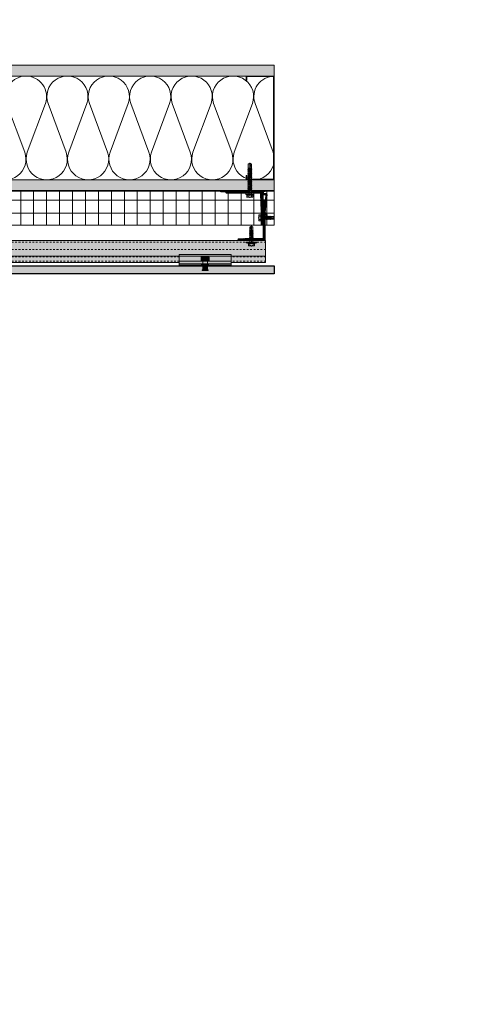
# Model space of a CAD drawing. Units: inches. Extents: x -656 to 317, y -265 to 292.
# Drawn here: x 116 to 141, y -52 to 5 of the extents above; entities that cross this region are included whole.
import ezdxf

# ---------------------------------------------------------------- set-up
doc = ezdxf.new("R2010")
doc.units = ezdxf.units.IN
doc.header["$MEASUREMENT"] = 0
doc.set_wipeout_variables(frame=1)
for name, pattern in [('ACAD_ISO02W100', [15, 12, -3]), ('DASHED', [0.75, 0.5, -0.25]), ('HIDDEN2', [0.1875, 0.125, -0.0625]), ('MITTE2', [28.575, 19.05, -3.175, 3.175, -3.175])]:
    doc.linetypes.add(name, pattern=pattern)
for name, color, linetype, lineweight in [('A-DETL', 3, 'Continuous', 5), ('A-DETL-GENF', 3, 'Continuous', 5), ('A-DETL-INSL', 8, 'Continuous', 5), ('A-ext-insulation', 252, 'Continuous', 5), ('A-WALL', 2, 'Continuous', 5), ('Allface-Accessories', 200, 'Continuous', 9), ('Allface-Alu-Profiles', 7, 'Continuous', 9), ('Allface-Alu-Profiles-hidden', 253, 'ACAD_ISO02W100', 9), ('Allface-Centerlines', 1, 'MITTE2', 9), ('Allface-Dimension', 94, 'Continuous', 9), ('Allface-Hatch', 121, 'Continuous', 9), ('barrier', 1, 'HIDDEN2', 5), ('Cladding', 190, 'Continuous', 30), ('HATCH', 8, 'Continuous', 5), ('hatch elevation', 190, 'Continuous', 30), ('I-WALL', 2, 'Continuous', 5)]:
    doc.layers.add(name, color=color, linetype=linetype, lineweight=lineweight)
doc.styles.add('Allface-dwg', font='arial.ttf')
pattern_1 = [(37.5, (3851.5393, -2440.03933), (-0.01574834, 0.481705942), [0, -0.38, 0, -0.425, 0, -0.40625]), (7.5, (3851.5393, -2440.03933), (0.44244418, 0.70553652), [0, -0.205, 0, -0.3425, 0, -0.13125]), (327.5, (3851.2318, -2440.03933), (0.778535465, 0.001414763), [0, -0.125, 0, -0.45, 0, -0.5875]), (317.5, (3851.2318, -2440.03933), (0.75153165, 0.21941889), [0, -0.0625, 0, -0.295, 0, -0.3375])]

# ---------------------------------------------------------------- blocks, each defined once
blk = doc.blocks.new('C Studs-Section - 6_-V30-Detail 106')
at = {"layer": 'A-DETL-GENF', "transparency": 33554559}
h = blk.add_hatch(color=256, dxfattribs=at)
h.dxf.hatch_style = 1
edge = h.paths.add_edge_path()
edge.add_line((-807.598, 418.721), (-809.16, 418.721))
edge.add_arc((-809.16, 418.69), 0.0313, 90, 180)
edge.add_line((-809.191, 418.69), (-809.191, 418.471))
edge.add_line((-809.191, 418.471), (-809.156, 418.471))
edge.add_line((-809.156, 418.471), (-809.156, 418.686))
edge.add_line((-809.156, 418.686), (-807.601, 418.686))
edge.add_line((-807.601, 418.686), (-807.601, 412.756))
edge.add_line((-807.601, 412.756), (-809.156, 412.756))
edge.add_line((-809.156, 412.756), (-809.156, 412.971))
edge.add_line((-809.156, 412.971), (-809.191, 412.971))
edge.add_line((-809.191, 412.971), (-809.191, 412.752))
edge.add_arc((-809.16, 412.752), 0.0313, 180, 270)
edge.add_line((-809.16, 412.721), (-807.598, 412.721))
edge.add_arc((-807.598, 412.752), 0.0313, 270, 360)
edge.add_line((-807.566, 412.752), (-807.566, 418.69))
edge.add_arc((-807.598, 418.69), 0.0312, 0, 90)
at = {"layer": 'A-DETL-GENF'}
blk.add_lwpolyline([(-807.598, 418.721), (-809.16, 418.721, 0.414214), (-809.191, 418.69), (-809.191, 418.471), (-809.156, 418.471), (-809.156, 418.686), (-807.601, 418.686), (-807.601, 412.756), (-809.156, 412.756), (-809.156, 412.971), (-809.191, 412.971), (-809.191, 412.752, 0.414214), (-809.16, 412.721), (-807.598, 412.721, 0.414214), (-807.566, 412.752), (-807.566, 418.69, 0.414214)], format="xyb", close=True, dxfattribs=at)
blk = doc.blocks.new('SLS60x46_fv')
at = {"transparency": 33554483}
h = blk.add_hatch(color=250, dxfattribs=at)
h.dxf.hatch_style = 1
h.paths.add_polyline_path([(-306.6, 157.8), (-307.2, 158.1), (-315.3, 158.1), (-315.8, 157.8), (-315.8, 154.6), (-316.2, 154.4), (-316.2, 153.8), (-317.2, 153.8), (-317.2, 152.2), (-313.6, 152.2), (-313.6, 151.4), (-314.2, 151), (-313.6, 150.7), (-313.6, 149.7), (-314.2, 149.3), (-313.6, 149), (-313.6, 148), (-314.2, 147.6), (-313.6, 147.3), (-313.6, 146.3), (-314.2, 145.9), (-313.6, 145.6), (-313.6, 144.6), (-314.2, 144.2), (-313.6, 143.9), (-313.6, 142.9), (-314.2, 142.6), (-313.6, 142.2), (-313.6, 141.2), (-314.2, 140.9), (-313.6, 140.5), (-313.6, 139.5), (-314.2, 139.2), (-313.6, 138.8), (-313.6, 137.8), (-314.2, 137.5), (-313.6, 137.1), (-313.6, 136.1), (-314.2, 135.8), (-313.6, 135.4), (-313.6, 134.4), (-314.2, 134.1), (-313.6, 133.7), (-313.6, 132.7), (-314.2, 132.4), (-313.6, 132.1), (-313.6, 131.1), (-314.2, 130.7), (-313.6, 130.4), (-313.6, 129.4), (-314.2, 129), (-313.6, 128.7), (-313.6, 127.7), (-314.2, 127.3), (-313.6, 127), (-313.6, 126), (-314.2, 125.6), (-313.6, 125.3), (-313.6, 124.3), (-314.2, 123.9), (-313.6, 123.6), (-313.6, 122.6), (-314.2, 122.2), (-313.6, 121.9), (-313.6, 120.9), (-314.2, 120.5), (-313.6, 120.2), (-313.6, 119.2), (-314.2, 118.9), (-313.6, 118.5), (-313.6, 117.5), (-314.2, 117.2), (-313.6, 116.8), (-313.6, 115.7), (-313.8, 115.6), (-313.6, 115.5), (-313.6, 115.2), (-313.6, 109.3), (-311.2, 107.8), (-308.8, 109.3), (-308.8, 116), (-308.2, 116.4), (-308.8, 116.7), (-308.8, 117.7), (-308.2, 118), (-308.8, 118.4), (-308.8, 119.4), (-308.2, 119.7), (-308.8, 120), (-308.8, 121), (-308.2, 121.4), (-308.8, 121.7), (-308.8, 122.7), (-308.2, 123.1), (-308.8, 123.4), (-308.8, 124.4), (-308.2, 124.8), (-308.8, 125.1), (-308.8, 126.1), (-308.2, 126.5), (-308.8, 126.8), (-308.8, 127.8), (-308.2, 128.2), (-308.8, 128.5), (-308.8, 129.5), (-308.2, 129.9), (-308.8, 130.2), (-308.8, 131.2), (-308.2, 131.6), (-308.8, 131.9), (-308.8, 132.9), (-308.2, 133.2), (-308.8, 133.6), (-308.8, 134.6), (-308.2, 134.9), (-308.8, 135.3), (-308.8, 136.3), (-308.2, 136.6), (-308.8, 137), (-308.8, 138), (-308.2, 138.3), (-308.8, 138.7), (-308.8, 139.7), (-308.2, 140), (-308.8, 140.4), (-308.8, 141.4), (-308.2, 141.7), (-308.8, 142.1), (-308.8, 143.1), (-308.2, 143.4), (-308.8, 143.7), (-308.8, 144.7), (-308.2, 145.1), (-308.8, 145.4), (-308.8, 146.4), (-308.2, 146.8), (-308.8, 147.1), (-308.8, 148.1), (-308.2, 148.5), (-308.8, 148.8), (-308.8, 149.8), (-308.2, 150.2), (-308.8, 150.5), (-308.8, 151.5), (-308.2, 151.9), (-308.8, 152.2), (-305.2, 152.2), (-305.2, 153.8), (-306.2, 153.8), (-306.2, 154.4), (-306.6, 154.6)])
for p, q in [((-316.2, 154.4), (-315.8, 154.6)), ((-316.2, 154.4), (-306.2, 154.4)), ((-316.2, 153.8), (-316.2, 154.4)), ((-316.2, 153.8), (-306.2, 153.8)), ((-315.8, 157.8), (-315.3, 158.1)), ((-315.8, 154.6), (-315.8, 157.8)), ((-315.3, 158.1), (-307.2, 158.1)), ((-314.2, 151), (-308.2, 151.9)), ((-313.6, 151.4), (-314.2, 151)), ((-314.2, 151), (-313.6, 150.7)), ((-314.2, 149.3), (-308.2, 150.2)), ((-313.6, 149.7), (-314.2, 149.3)), ((-314.2, 149.3), (-313.6, 149)), ((-314.2, 147.6), (-308.2, 148.5)), ((-313.6, 148), (-314.2, 147.6)), ((-314.2, 147.6), (-313.6, 147.3)), ((-314.2, 145.9), (-308.2, 146.8)), ((-313.6, 146.3), (-314.2, 145.9)), ((-314.2, 145.9), (-313.6, 145.6)), ((-314.2, 144.2), (-308.2, 145.1)), ((-313.6, 151.4), (-313.6, 153.8)), ((-313.6, 151.4), (-308.8, 152.2)), ((-313.6, 150.7), (-308.8, 151.5)), ((-313.6, 149.7), (-313.6, 150.7)), ((-313.6, 149.7), (-308.8, 150.5)), ((-313.6, 149), (-308.8, 149.8)), ((-313.6, 148), (-313.6, 149)), ((-313.6, 148), (-308.8, 148.8)), ((-313.6, 147.3), (-308.8, 148.1)), ((-313.6, 146.3), (-313.6, 147.3)), ((-313.6, 146.3), (-308.8, 147.1)), ((-313.6, 145.6), (-308.8, 146.4)), ((-313.6, 144.6), (-313.6, 145.6)), ((-313.6, 144.6), (-308.8, 145.4)), ((-313.6, 143.9), (-308.8, 144.7)), ((-313.5, 154.6), (-313.5, 157.8)), ((-308.9, 154.6), (-308.9, 157.8)), ((-308.9, 154.6), (-308.9, 157.6)), ((-308.8, 152.2), (-308.8, 153.8)), ((-308.8, 152.2), (-308.2, 151.9)), ((-308.2, 151.9), (-308.8, 151.5)), ((-308.8, 150.5), (-308.8, 151.5)), ((-308.8, 150.5), (-308.2, 150.2)), ((-308.2, 150.2), (-308.8, 149.8)), ((-308.8, 148.8), (-308.8, 149.8)), ((-308.8, 148.8), (-308.2, 148.5)), ((-308.2, 148.5), (-308.8, 148.1)), ((-308.8, 147.1), (-308.8, 148.1)), ((-308.8, 147.1), (-308.2, 146.8)), ((-308.2, 146.8), (-308.8, 146.4)), ((-308.8, 145.4), (-308.8, 146.4)), ((-308.8, 145.4), (-308.2, 145.1)), ((-308.2, 145.1), (-308.8, 144.7)), ((-308.8, 143.7), (-308.8, 144.7)), ((-306.6, 157.8), (-307.2, 158.1)), ((-306.6, 154.6), (-306.6, 157.8)), ((-306.6, 154.6), (-306.6, 157.6)), ((-306.2, 154.4), (-306.6, 154.6)), ((-306.2, 153.8), (-306.2, 154.4)), ((-313.6, 144.6), (-314.2, 144.2)), ((-314.2, 144.2), (-313.6, 143.9)), ((-314.2, 142.6), (-308.2, 143.4)), ((-313.6, 142.9), (-314.2, 142.6)), ((-314.2, 142.6), (-313.6, 142.2)), ((-314.2, 140.9), (-308.2, 141.7)), ((-313.6, 141.2), (-314.2, 140.9)), ((-314.2, 140.9), (-313.6, 140.5)), ((-314.2, 139.2), (-308.2, 140)), ((-313.6, 139.5), (-314.2, 139.2)), ((-314.2, 139.2), (-313.6, 138.8)), ((-314.2, 137.5), (-308.2, 138.3)), ((-314.2, 137.5), (-313.6, 137.8)), ((-313.6, 137.1), (-314.2, 137.5)), ((-314.2, 135.8), (-308.2, 136.6)), ((-313.6, 136.1), (-314.2, 135.8)), ((-314.2, 135.8), (-313.6, 135.4)), ((-314.2, 134.1), (-308.2, 134.9)), ((-314.2, 134.1), (-313.6, 134.4)), ((-313.6, 133.7), (-314.2, 134.1)), ((-314.2, 132.4), (-308.2, 133.2)), ((-313.6, 132.7), (-314.2, 132.4)), ((-314.2, 132.4), (-313.6, 132.1)), ((-314.2, 130.7), (-308.2, 131.6)), ((-314.2, 130.7), (-313.6, 131.1)), ((-313.6, 130.4), (-314.2, 130.7)), ((-313.6, 142.9), (-313.6, 143.9)), ((-313.6, 142.9), (-308.8, 143.7)), ((-313.6, 142.2), (-308.8, 143.1)), ((-313.6, 141.2), (-313.6, 142.2)), ((-313.6, 141.2), (-308.8, 142.1)), ((-313.6, 140.5), (-308.8, 141.4)), ((-313.6, 139.5), (-313.6, 140.5)), ((-313.6, 139.5), (-308.8, 140.4)), ((-313.6, 138.8), (-308.8, 139.7)), ((-313.6, 137.8), (-313.6, 138.8)), ((-313.6, 137.8), (-308.8, 138.7)), ((-313.6, 137.1), (-308.8, 138)), ((-313.6, 137.1), (-313.6, 136.1)), ((-313.6, 136.1), (-308.8, 137)), ((-313.6, 135.4), (-308.8, 136.3)), ((-313.6, 134.4), (-313.6, 135.4)), ((-313.6, 134.4), (-308.8, 135.3)), ((-313.6, 133.7), (-308.8, 134.6)), ((-313.6, 132.7), (-313.6, 133.7)), ((-313.6, 132.7), (-308.8, 133.6)), ((-313.6, 132.1), (-308.8, 132.9)), ((-313.6, 131.1), (-313.6, 132.1)), ((-313.6, 131.1), (-308.8, 131.9)), ((-313.6, 130.4), (-308.8, 131.2)), ((-313.6, 129.4), (-313.6, 130.4)), ((-313.6, 129.4), (-308.8, 130.2)), ((-308.8, 143.7), (-308.2, 143.4)), ((-308.2, 143.4), (-308.8, 143.1)), ((-308.8, 142.1), (-308.8, 143.1)), ((-308.8, 142.1), (-308.2, 141.7)), ((-308.2, 141.7), (-308.8, 141.4)), ((-308.8, 140.4), (-308.8, 141.4)), ((-308.8, 140.4), (-308.2, 140)), ((-308.2, 140), (-308.8, 139.7)), ((-308.8, 138.7), (-308.8, 139.7)), ((-308.2, 138.3), (-308.8, 138.7)), ((-308.8, 138), (-308.2, 138.3)), ((-308.8, 137), (-308.8, 138)), ((-308.8, 137), (-308.2, 136.6)), ((-308.2, 136.6), (-308.8, 136.3)), ((-308.8, 135.3), (-308.8, 136.3)), ((-308.2, 134.9), (-308.8, 135.3)), ((-308.8, 134.6), (-308.2, 134.9)), ((-308.8, 133.6), (-308.8, 134.6)), ((-308.8, 133.6), (-308.2, 133.2)), ((-308.2, 133.2), (-308.8, 132.9)), ((-308.8, 131.9), (-308.8, 132.9)), ((-308.2, 131.6), (-308.8, 131.9)), ((-308.8, 131.2), (-308.2, 131.6)), ((-308.8, 130.2), (-308.8, 131.2)), ((-308.8, 130.2), (-308.2, 129.9)), ((-314.2, 129), (-308.2, 129.9)), ((-313.6, 129.4), (-314.2, 129)), ((-314.2, 129), (-313.6, 128.7)), ((-314.2, 127.3), (-308.2, 128.2)), ((-314.2, 127.3), (-313.6, 127.7)), ((-313.6, 127), (-314.2, 127.3)), ((-314.2, 125.6), (-308.2, 126.5)), ((-313.6, 126), (-314.2, 125.6)), ((-314.2, 125.6), (-313.6, 125.3)), ((-314.2, 123.9), (-308.2, 124.8)), ((-314.2, 123.9), (-313.6, 124.3)), ((-313.6, 123.6), (-314.2, 123.9)), ((-314.2, 122.2), (-308.2, 123.1)), ((-313.6, 122.6), (-314.2, 122.2)), ((-314.2, 122.2), (-313.6, 121.9)), ((-314.2, 120.5), (-308.2, 121.4)), ((-313.6, 120.9), (-314.2, 120.5)), ((-314.2, 120.5), (-313.6, 120.2)), ((-314.2, 118.9), (-308.2, 119.7)), ((-314.2, 118.9), (-313.6, 119.2)), ((-313.6, 118.5), (-314.2, 118.9)), ((-314.2, 117.2), (-308.2, 118)), ((-313.6, 117.5), (-314.2, 117.2)), ((-314.2, 117.2), (-313.6, 116.8)), ((-313.8, 115.6), (-308.2, 116.4)), ((-313.6, 115.7), (-313.8, 115.6)), ((-313.6, 128.7), (-308.8, 129.5)), ((-313.6, 127.7), (-313.6, 128.7)), ((-313.6, 127.7), (-308.8, 128.5)), ((-313.6, 127), (-308.8, 127.8)), ((-313.6, 127), (-313.6, 126)), ((-313.6, 126), (-308.8, 126.8)), ((-313.6, 125.3), (-308.8, 126.1)), ((-313.6, 124.3), (-313.6, 125.3)), ((-313.6, 124.3), (-308.8, 125.1)), ((-313.6, 123.6), (-308.8, 124.4)), ((-313.6, 122.6), (-313.6, 123.6)), ((-313.6, 122.6), (-308.8, 123.4)), ((-313.6, 121.9), (-308.8, 122.7)), ((-313.6, 120.9), (-313.6, 121.9)), ((-313.6, 120.9), (-308.8, 121.7)), ((-313.6, 120.2), (-308.8, 121)), ((-313.6, 119.2), (-313.6, 120.2)), ((-313.6, 119.2), (-308.8, 120)), ((-313.6, 118.5), (-308.8, 119.4)), ((-313.6, 117.5), (-313.6, 118.5)), ((-313.6, 117.5), (-308.8, 118.4)), ((-313.6, 116.8), (-308.8, 117.7)), ((-313.6, 115.7), (-313.6, 116.8)), ((-313.6, 115.7), (-308.8, 116.7)), ((-313.6, 115.5), (-308.8, 116)), ((-308.2, 129.9), (-308.8, 129.5)), ((-308.8, 128.5), (-308.8, 129.5)), ((-308.2, 128.2), (-308.8, 128.5)), ((-308.8, 127.8), (-308.2, 128.2)), ((-308.8, 126.8), (-308.8, 127.8)), ((-308.8, 126.8), (-308.2, 126.5)), ((-308.2, 126.5), (-308.8, 126.1)), ((-308.8, 125.1), (-308.8, 126.1)), ((-308.2, 124.8), (-308.8, 125.1)), ((-308.8, 124.4), (-308.2, 124.8)), ((-308.8, 123.4), (-308.8, 124.4)), ((-308.8, 123.4), (-308.2, 123.1)), ((-308.2, 123.1), (-308.8, 122.7)), ((-308.8, 121.7), (-308.8, 122.7)), ((-308.8, 121.7), (-308.2, 121.4)), ((-308.2, 121.4), (-308.8, 121)), ((-308.8, 120), (-308.8, 121)), ((-308.2, 119.7), (-308.8, 120)), ((-308.8, 119.4), (-308.2, 119.7)), ((-308.8, 118.4), (-308.8, 119.4)), ((-308.8, 118.4), (-308.2, 118)), ((-308.2, 118), (-308.8, 117.7)), ((-308.8, 116.7), (-308.8, 117.7)), ((-308.2, 116.4), (-308.8, 116.7)), ((-308.8, 116), (-308.2, 116.4)), ((-308.8, 109.3), (-308.8, 116)), ((-313.8, 115.6), (-313.6, 115.5)), ((-313.6, 115.2), (-313.6, 115.5)), ((-313.6, 109.3), (-313.6, 115.2)), ((-308.8, 115.2), (-313.6, 115.2)), ((-311.2, 107.8), (-313.6, 109.3)), ((-311.2, 107.8), (-308.8, 115.2)), ((-311.2, 107.8), (-308.8, 109.3)), ((-311.1, 108.1), (-308.8, 109.5))]:
    blk.add_line(p, q)
blk.add_lwpolyline([(-305.2, 152.2), (-317.2, 152.2), (-317.2, 153.8), (-305.2, 153.8)], close=True)
for centre, radius, start, end in [((-314.7, 155.9), 2.2, 58.2882, 121.7118), ((-314.7, 149.7), 5.03, 76.7228, 103.2772), ((-311.2, 149.9), 8.25, 73.7496, 106.2504), ((-311.2, 139.5), 15.3, 81.3353, 98.6647), ((-307.8, 155.9), 2.2, 58.2882, 121.7118), ((-307.8, 149.7), 5.03, 76.7228, 103.2772)]:
    blk.add_arc(centre, radius, start, end)
at = {"layer": 'Allface-Centerlines'}
blk.add_line((-311.2, 107.6), (-311.2, 159.1), dxfattribs=at)
at = {"layer": 'Allface-Dimension', "style": 'Allface-dwg'}
blk.add_attdef('DIMENSION', (-315.4, 155.3), '', height=1.5, dxfattribs=at)
blk = doc.blocks.new('A-L04006016')
at = {"layer": 'Allface-Alu-Profiles', "lineweight": 0, "transparency": 33554483}
h = blk.add_hatch(color=251, dxfattribs=at)
h.dxf.hatch_style = 1
h.paths.add_polyline_path([(38, 0, 0.753212), (38.1, 2.3), (28.9, 3), (2.4, 3, -0.414214), (1.9, 3.5), (1.9, 9.8, -0.816497), (1.9, 10.2), (1.9, 29.8, -0.816497), (1.9, 30.2), (1.9, 49.8, -0.816497), (1.9, 50.2), (1.9, 54.7, -0.866025), (1.9, 55.3), (1.9, 58.7, 0.833333), (-1.1, 58.7), (-1.1, 50.2, 0.816497), (-1.1, 49.8), (-1.1, 30.2, 0.816497), (-1.1, 29.8), (-1.1, 10.2, 0.816497), (-1.1, 9.8), (-1.1, 1, 0.414214), (-0.1, 0)])
at = {"layer": 'Allface-Alu-Profiles-hidden', "transparency": 33554559}
h = blk.add_hatch(dxfattribs=at)
h.set_pattern_fill('ANSI31', color=256, scale=10, angle=90, style=0)
h.set_pattern_definition([(135, (92.1028, 0), (-0.883883, -0.883883), [])])
edge = h.paths.add_edge_path()
edge.add_line((1.9, 49.8), (1.9, 30.2))
edge.add_arc((1.9, 30), 0.25, 101.537, 258.463)
edge.add_line((1.9, 29.8), (1.9, 10.2))
edge.add_arc((1.9, 10), 0.25, 101.537, 258.463)
edge.add_line((1.9, 9.8), (1.9, 3.5))
edge.add_arc((2.4, 3.5), 0.5, 180, 270)
edge.add_line((2.4, 3), (28.9, 3))
edge.add_line((28.9, 3), (38.1, 2.3))
edge.add_arc((37.7, 1.2), 1.2, -75.6896, 72.2605, ccw=False)
edge.add_line((38, 0), (-0.1, 0))
edge.add_arc((-0.1, 1), 1, 180, 270, ccw=False)
edge.add_line((-1.1, 1), (-1.1, 9.8))
edge.add_arc((-1, 10), 0.25, 101.537, 258.463, ccw=False)
edge.add_line((-1.1, 10.2), (-1.1, 29.8))
edge.add_arc((-1, 30), 0.25, 101.537, 258.463, ccw=False)
edge.add_line((-1.1, 30.2), (-1.1, 49.8))
edge.add_arc((-1, 50), 0.25, 101.537, 258.463, ccw=False)
edge.add_line((-1.1, 50.2), (-1.1, 58.7))
edge.add_arc((0.4, 58.5), 1.52, 10.3889, 169.6111, ccw=False)
edge.add_line((1.9, 58.7), (1.9, 55.3))
edge.add_arc((1.9, 55), 0.35, 98.2132, 261.7868)
edge.add_line((1.9, 54.7), (1.9, 50.2))
edge.add_arc((1.9, 50), 0.25, 101.537, 258.463)
at = {"layer": 'Allface-Alu-Profiles'}
blk.add_lwpolyline([(1.9, 49.8), (1.9, 30.2, 0.816497), (1.9, 29.8), (1.9, 10.2, 0.816497), (1.9, 9.8), (1.9, 3.5, 0.414214), (2.4, 3), (28.9, 3), (38.1, 2.3, -0.753212), (38, 0), (-0.1, 0, -0.414214), (-1.1, 1), (-1.1, 9.8, -0.816497), (-1.1, 10.2), (-1.1, 29.8, -0.816497), (-1.1, 30.2), (-1.1, 49.8, -0.816497), (-1.1, 50.2), (-1.1, 58.7, -0.833333), (1.9, 58.7), (1.9, 55.3, 0.866025), (1.9, 54.7), (1.9, 50.2, 0.816497), (1.9, 49.8, -0.816497), (1.9, 50.2)], format="xyb", dxfattribs=at)
blk = doc.blocks.new('SLS48x19_bohr_fv')
at = {"transparency": 33554483}
h = blk.add_hatch(color=251, dxfattribs=at)
h.dxf.hatch_style = 1
h.paths.add_polyline_path([(1.8, 0), (5, 0), (5, 0.6), (4.6, 0.8), (4.6, 3.5), (4, 3.8), (-4, 3.8), (-4.6, 3.5), (-4.6, 0.8), (-5, 0.6), (-5, 0), (-1.8, 0), (-1.8, -0.3), (-2.4, -0.6), (-1.8, -1), (-1.8, -2), (-2.4, -2.3), (-1.8, -2.6), (-1.8, -3.6), (-2.4, -4), (-1.8, -4.3), (-1.8, -5.3), (-2.4, -5.7), (-1.8, -6), (-1.8, -7), (-2.4, -7.4), (-1.8, -7.7), (-1.8, -8.7), (-2.4, -9.1), (-1.8, -9.4), (-1.8, -10.4), (-2.4, -10.8), (-1.8, -11.1), (-1.8, -12.1), (-2.4, -12.5), (-1.8, -12.8), (-1.8, -14), (-2, -14.1), (-1.8, -14.2), (-1.8, -14.5), (-1.8, -17.8), (0, -19), (1.8, -17.8), (1.8, -13.7), (2.4, -13.3), (1.8, -13), (1.8, -12), (2.4, -11.6), (1.8, -11.3), (1.8, -10.3), (2.4, -9.9), (1.8, -9.6), (1.8, -8.6), (2.4, -8.2), (1.8, -7.9), (1.8, -6.9), (2.4, -6.5), (1.8, -6.2), (1.8, -5.2), (2.4, -4.8), (1.8, -4.5), (1.8, -3.5), (2.4, -3.1), (1.8, -2.8), (1.8, -1.8), (2.4, -1.5), (1.8, -1.1)])
for p, q in [((-5, 0.6), (-4.6, 0.8)), ((-5, 0.6), (5, 0.6)), ((-5, 0), (-5, 0.6)), ((-5, 0), (5, 0)), ((-4.6, 3.5), (-4, 3.8)), ((-4.6, 0.8), (-4.6, 3.5)), ((-4, 3.8), (4, 3.8)), ((-2.3, 0.8), (-2.3, 3.5)), ((2.3, 0.8), (2.3, 3.5)), ((2.3, 0.8), (2.3, 3.3)), ((4.6, 3.5), (4, 3.8)), ((4.6, 0.8), (4.6, 3.5)), ((4.6, 0.8), (4.6, 3.3)), ((5, 0.6), (4.6, 0.8)), ((5, 0), (5, 0.6)), ((-2.4, -0.6), (0, -0.2)), ((-2.4, -0.6), (-1.8, -0.3)), ((-1.8, -1), (-2.4, -0.6)), ((-2.4, -2.3), (2.4, -1.5)), ((-1.8, -2), (-2.4, -2.3)), ((-2.4, -2.3), (-1.8, -2.6)), ((-2.4, -4), (2.4, -3.1)), ((-2.4, -4), (-1.8, -3.6)), ((-1.8, -4.3), (-2.4, -4)), ((-2.4, -5.7), (2.4, -4.8)), ((-1.8, -5.3), (-2.4, -5.7)), ((-2.4, -5.7), (-1.8, -6)), ((-2.4, -7.4), (2.4, -6.5)), ((-2.4, -7.4), (-1.8, -7)), ((-1.8, -7.7), (-2.4, -7.4)), ((-2.4, -9.1), (2.4, -8.2)), ((-1.8, -8.7), (-2.4, -9.1)), ((-2.4, -9.1), (-1.8, -9.4)), ((-2.4, -10.8), (2.4, -9.9)), ((-2.4, -10.8), (-1.8, -10.4)), ((-1.8, -11.1), (-2.4, -10.8)), ((-2.4, -12.5), (2.4, -11.6)), ((-1.8, -12.1), (-2.4, -12.5)), ((-2.4, -12.5), (-1.8, -12.8)), ((-2, -14.1), (2.4, -13.3)), ((-1.8, -14), (-2, -14.1)), ((-2, -14.1), (-1.8, -14.2)), ((-1.8, -0.3), (-1.8, 0)), ((-1.8, -0.3), (0, -0.2)), ((-1.8, -1), (0, -0.2)), ((-1.8, -2), (-1.8, -1)), ((-1.8, -2), (1.8, -1.1)), ((-1.8, -2.6), (1.8, -1.8)), ((-1.8, -3.6), (-1.8, -2.6)), ((-1.8, -3.6), (1.8, -2.8)), ((-1.8, -4.3), (1.8, -3.5)), ((-1.8, -4.3), (-1.8, -5.3)), ((-1.8, -5.3), (1.8, -4.5)), ((-1.8, -6), (1.8, -5.2)), ((-1.8, -7), (-1.8, -6)), ((-1.8, -7), (1.8, -6.2)), ((-1.8, -7.7), (1.8, -6.9)), ((-1.8, -8.7), (-1.8, -7.7)), ((-1.8, -8.7), (1.8, -7.9)), ((-1.8, -9.4), (1.8, -8.6)), ((-1.8, -10.4), (-1.8, -9.4)), ((-1.8, -10.4), (1.8, -9.6)), ((-1.8, -11.1), (1.8, -10.3)), ((-1.8, -12.1), (-1.8, -11.1)), ((-1.8, -12.1), (1.8, -11.3)), ((-1.8, -12.8), (1.8, -12)), ((-1.8, -14), (-1.8, -12.8)), ((-1.8, -14), (1.8, -13)), ((-1.8, -14.2), (1.8, -13.7)), ((-1.8, -14.5), (-1.8, -14.2)), ((1.8, -1.1), (1.8, 0)), ((1.8, -1.1), (2.4, -1.5)), ((2.4, -1.5), (1.8, -1.8)), ((1.8, -2.8), (1.8, -1.8)), ((2.4, -3.1), (1.8, -2.8)), ((1.8, -3.5), (2.4, -3.1)), ((1.8, -4.5), (1.8, -3.5)), ((1.8, -4.5), (2.4, -4.8)), ((2.4, -4.8), (1.8, -5.2)), ((1.8, -6.2), (1.8, -5.2)), ((2.4, -6.5), (1.8, -6.2)), ((1.8, -6.9), (2.4, -6.5)), ((1.8, -7.9), (1.8, -6.9)), ((1.8, -7.9), (2.4, -8.2)), ((2.4, -8.2), (1.8, -8.6)), ((1.8, -9.6), (1.8, -8.6)), ((2.4, -9.9), (1.8, -9.6)), ((1.8, -10.3), (2.4, -9.9)), ((1.8, -11.3), (1.8, -10.3)), ((1.8, -11.3), (2.4, -11.6)), ((2.4, -11.6), (1.8, -12)), ((1.8, -13), (1.8, -12)), ((2.4, -13.3), (1.8, -13)), ((1.8, -13.7), (2.4, -13.3)), ((1.8, -17.8), (1.8, -13.7)), ((-1.8, -17.8), (-1.8, -14.5)), ((1.8, -14.5), (-1.8, -14.5)), ((0, -19), (-1.8, -17.8)), ((0, -19), (1.8, -14.5)), ((0, -19), (1.8, -17.8)), ((0.1, -18.7), (1.8, -17.6))]:
    blk.add_line(p, q)
for centre, radius, start, end in [((-3.5, 1.6), 2.2, 58.2882, 121.7118), ((-3.5, -4.1), 5.03, 76.7228, 103.2772), ((0, -4.5), 8.25, 73.7496, 106.2504), ((0, -14.4), 15.3, 81.3353, 98.6647), ((3.5, 1.6), 2.2, 58.2882, 121.7118), ((3.5, -4.1), 5.03, 76.7228, 103.2772)]:
    blk.add_arc(centre, radius, start, end)
at = {"layer": 'Allface-Centerlines'}
blk.add_line((0, -19.2), (0, 4.8), dxfattribs=at)
at = {"layer": 'Allface-Dimension', "style": 'Allface-dwg'}
blk.add_attdef('DIMENSION', (-4.2, 1.5), '', height=1.5, dxfattribs=at)
blk = doc.blocks.new('F1-50_tv')
at = {"layer": 'Allface-Alu-Profiles', "lineweight": 0, "transparency": 33554585}
h = blk.add_hatch(color=250, dxfattribs=at)
h.dxf.hatch_style = 1
h.paths.add_polyline_path([(0, -18.8), (4, -18.8), (4, -7, -0.414214), (4.5, -6.5), (30, -5.5), (37.5, -5.5), (37.5, -2.5), (6.8, -2.5, -0.414215), (6.3, -2), (6.3, 2, -0.530075), (7.2, 1.9, 0.270241), (7.6, 1.6), (31.7, -0.9, 0.198923), (32.8, -0.6), (36.4, 2.3, 1), (35.4, 3.4), (32, 0.7, -0.198923), (31.7, 0.6), (5.7, 3.3, 0.369899), (4.5, 1.8), (4.5, -1.5, -0.414214), (4, -2), (2, -2, -0.414214), (1.5, -1.5), (1.5, -0.2, 0.414214), (1.3, 0), (0.2, 0, 0.414214), (0, -0.2)])
h.paths.add_polyline_path([(4, -25.3), (0, -25.3), (0, -64, 1), (2, -64), (2, -59, -0.267949), (3, -57.3, 0.267949), (4, -55.5)])
h.paths.add_polyline_path([(49, -5.5, 0.414214), (50, -4.5), (50, -3.5, 0.414214), (49, -2.5), (42.5, -2.5), (42.5, -5.5)])
at = {"layer": 'Allface-Alu-Profiles-hidden', "transparency": 33554610}
h = blk.add_hatch(dxfattribs=at)
h.set_pattern_fill('ANSI31', color=256, scale=10, angle=180, style=0)
h.set_pattern_definition([(225, (-110.2486, 99.4913), (0.8838835, -0.8838835), [])])
h.paths.add_polyline_path([(30, -5.5), (37.5, -5.5), (37.5, -2.5), (6.8, -2.5, -0.414215), (6.3, -2), (6.3, 2, -0.541087), (7.2, 1.8, 0.26047), (7.6, 1.6), (31.7, -0.9, 0.198923), (32.8, -0.6), (36.4, 2.3, 1), (35.4, 3.4), (32, 0.7, -0.198923), (31.7, 0.6), (5.7, 3.3, 0.369899), (4.5, 1.8), (4.5, -1.5, -0.414214), (4, -2), (2, -2, -0.414214), (1.5, -1.5), (1.5, -0.2, 0.414214), (1.3, 0), (0.2, 0, 0.414214), (0, -0.2), (0, -18.8), (4, -18.8), (4, -7, -0.391435), (4.5, -6.5)])
h.paths.add_polyline_path([(4, -25.3), (0, -25.3), (0, -64, 1), (2, -64), (2, -59, -0.267949), (3, -57.3, 0.267949), (4, -55.5)])
h.paths.add_polyline_path([(50, -3.5, 0.414214), (49, -2.5), (42.5, -2.5), (42.5, -5.5), (49, -5.5, 0.414214), (50, -4.5)])
blk.add_lwpolyline([(0.2, 0, 0.414214), (0, -0.2), (0, -64, 1), (2, -64), (2, -59, -0.267949), (3, -57.3, 0.267949), (4, -55.5), (4, -22.3, -0.866025), (4, -21.7), (4, -7, -0.414214), (4.5, -6.5), (30, -5.5), (49, -5.5, 0.414214), (50, -4.5), (50, -3.5, 0.414214), (49, -2.5), (6.8, -2.5, -0.414215), (6.3, -2), (6.3, 2, -0.530075), (7.2, 1.9, 0.270241), (7.6, 1.6), (31.7, -0.9, 0.198923), (32.8, -0.6), (36.4, 2.3, 1), (35.4, 3.4), (32, 0.7, -0.198925), (31.7, 0.6), (5.7, 3.3, 0.369899), (4.5, 1.8), (4.5, -1.5, -0.414214), (4, -2), (2, -2, -0.414214), (1.5, -1.5), (1.5, -0.2, 0.414214), (1.3, 0)], format="xyb", close=True)
at = {"layer": 'Allface-Alu-Profiles-hidden'}
for p, q in [((37.5, -2.5), (37.5, -5.5)), ((42.5, -2.5), (42.5, -5.5)), ((0, -18.8), (4, -18.8)), ((0, -25.3), (4, -25.3))]:
    blk.add_line(p, q, dxfattribs=at)
at = {"layer": 'Allface-Centerlines'}
for p, q in [((40, -1.8), (40, -6.3)), ((-2, -22), (7.9, -22))]:
    blk.add_line(p, q, dxfattribs=at)
blk = doc.blocks.new('Keil150_fv')
at = {"transparency": 33554585}
h = blk.add_hatch(color=251, dxfattribs=at)
h.dxf.hatch_style = 1
h.paths.add_polyline_path([(3.5, -3), (5.2, -3), (5.2, 0), (-5.2, 0), (-5.2, -3), (-3.5, -3), (-3.5, -8.5), (-4.5, -9), (-4.5, -10), (4.5, -10), (4.5, -9), (3.5, -8.5)])
at = {"layer": 'Allface-Hatch'}
h = blk.add_hatch(dxfattribs=at)
h.set_pattern_fill('ANSI31', color=256, scale=0.2, angle=325, style=0)
h.set_pattern_definition([(10, (-200.8867, -152.707), (-0.1102666, 0.625353), [])])
h.paths.add_polyline_path([(0, -3), (-1, -3), (-1, -10), (0, -10)])
h.paths.add_polyline_path([(1, -3), (0, -3), (0, -10), (1, -10)])
for p, q in [((-5.2, 0), (5.2, 0)), ((-5.2, -3), (-5.2, 0)), ((-5.2, -3), (5.2, -3)), ((-3.5, -8.5), (-4.5, -9)), ((-4.5, -9), (-1, -9)), ((-4.5, -9), (-4.5, -10)), ((-4.5, -10), (4.5, -10)), ((-3.5, -3), (-3.5, -8.5)), ((-3.5, -8.5), (-1, -8.5)), ((-2.6, -3), (-2.6, 0)), ((-1, -3), (-1, -10)), ((1, -3), (1, -10)), ((1, -8.5), (3.5, -8.5)), ((1, -9), (4.5, -9)), ((2.6, -3), (2.6, 0)), ((3.5, -3), (3.5, -8.5)), ((3.5, -8.5), (4.5, -9)), ((4.5, -9), (4.5, -10)), ((5.2, -3), (5.2, 0))]:
    blk.add_line(p, q)
at = {"layer": 'Allface-Centerlines'}
blk.add_line((0, 0), (0, -10), dxfattribs=at)
blk = doc.blocks.new('SKTM6_DIN933_fv')
at = {"transparency": 33554585}
h = blk.add_hatch(color=251, dxfattribs=at)
h.dxf.hatch_style = 1
h.paths.add_polyline_path([(5.8, 3.8), (5.1, 4.2), (-5.1, 4.2), (-5.8, 3.8), (-5.8, 0), (5.8, 0)])
for p, q in [((-5.8, 3.8), (-5.1, 4.2)), ((-5.8, 0), (-5.8, 3.8)), ((-5.8, 0), (5.8, 0)), ((-5.1, 4.2), (5.1, 4.2)), ((-2.9, 0), (-2.9, 3.8)), ((2.9, 0), (2.9, 3.8)), ((5.8, 3.8), (5.1, 4.2)), ((5.8, 0), (5.8, 3.8))]:
    blk.add_line(p, q)
for centre, radius, start, end in [((-4.3, 1.3), 2.93, 60.4657, 119.5343), ((0, -6.9), 11.1, 74.9835, 105.0165), ((4.3, 1.3), 2.93, 60.4657, 119.5343)]:
    blk.add_arc(centre, radius, start, end)
at = {"layer": 'Allface-Centerlines'}
blk.add_line((0, 5.2), (0, 0), dxfattribs=at)
at = {"layer": 'Allface-Dimension', "style": 'Allface-dwg'}
blk.add_attdef('DIMENSION', (-5.4, 1.2), '', height=1.5, dxfattribs=at)
blk = doc.blocks.new('Clip top view')
blk.add_wipeout([(-0.516, -0.248), (2.484, -0.248), (2.484, -0.906), (-0.516, -0.906)])
at = {"transparency": 33554483}
h = blk.add_hatch(color=251, dxfattribs=at)
h.dxf.hatch_style = 1
h.paths.add_polyline_path([(0.748, -0.563), (0.748, -0.61), (1.22, -0.61), (1.22, -0.563)])
at = {"transparency": 33554585}
h = blk.add_hatch(color=251, dxfattribs=at)
h.dxf.hatch_style = 1
h.paths.add_polyline_path([(0.748, -0.563), (0.748, -0.61), (1.22, -0.61), (1.22, -0.563)])
at = {"layer": 'Allface-Alu-Profiles', "lineweight": 0, "transparency": 33554483}
h = blk.add_hatch(color=251, dxfattribs=at)
h.dxf.hatch_style = 1
h.paths.add_polyline_path([(-0.516, -0.248), (2.484, -0.248), (2.484, -0.906), (-0.516, -0.906)])
at = {"layer": 'Allface-Accessories'}
blk.add_lwpolyline([(0.748, -0.563), (0.748, -0.61), (1.22, -0.61), (1.22, -0.563)], close=True, dxfattribs=at)
at = {"layer": 'Allface-Alu-Profiles'}
for p, q in [((0, -0.866), (1.969, -0.866)), ((0.846, -0.61), (0.846, -0.787)), ((1.122, -0.61), (1.122, -0.787))]:
    blk.add_line(p, q, dxfattribs=at)
for points in [[(-0.516, -0.248), (2.484, -0.248), (2.484, -0.906), (-0.516, -0.906)], [(-0.516, -0.866), (2.484, -0.866), (2.484, -0.248), (-0.516, -0.248)]]:
    blk.add_lwpolyline(points, close=True, dxfattribs=at)
at = {"layer": 'Allface-Alu-Profiles-hidden'}
for p, q in [((-0.516, -0.346), (2.484, -0.346)), ((-0.516, -0.637), (2.484, -0.637)), ((-0.516, -0.787), (2.484, -0.787))]:
    blk.add_line(p, q, dxfattribs=at)
at = {"layer": 'Allface-Accessories', "xscale": 0.03937007874015749, "yscale": 0.03937007874015749, "zscale": 0.03937007874015749}
blk.add_blockref('SKTM6_DIN933_fv', (0.984, -0.563), dxfattribs=at)
at = {"layer": 'Allface-Accessories', "ltscale": 5, "xscale": -0.03937007874015748, "yscale": 0.03937007874015748, "zscale": 0.03937007874015748}
blk.add_blockref('Keil150_fv', (0.984, -0.787), dxfattribs=at)
blk = doc.blocks.new('*U203')
at = {"layer": 'Allface-Alu-Profiles', "lineweight": 0, "transparency": 33554457}
h = blk.add_hatch(color=254, dxfattribs=at)
h.dxf.hatch_style = 1
h.paths.add_polyline_path([(-16.165, 0), (24.726, 0), (24.726, -1.26), (-16.165, -1.26)])
blk.add_line((-16.165, -0.906), (24.726, -0.906))
blk.add_lwpolyline([(-16.165, 0), (24.726, 0), (24.726, -1.26), (-16.165, -1.26)], close=True)
at = {"layer": 'Allface-Alu-Profiles-hidden', "linetype": 'DASHED', "ltscale": 0.1}
for p, q in [((-16.165, -0.091), (24.726, -0.091)), ((-16.165, -0.512), (24.726, -0.512)), ((-16.165, -0.945), (24.726, -0.945)), ((-16.165, -1.189), (24.726, -1.189))]:
    blk.add_line(p, q, dxfattribs=at)
blk = doc.blocks.new('SSKTB55x25+Di16_fv')
at = {"transparency": 33554585}
h = blk.add_hatch(color=251, dxfattribs=at)
h.dxf.hatch_style = 1
h.paths.add_polyline_path([(5, 1.5), (5, 2.1), (4.6, 2.3), (4.6, 5), (4, 5.3), (-4, 5.3), (-4.6, 5), (-4.6, 2.3), (-5, 2.1), (-5, 1.5), (-8, 1), (-8, 0), (-2.1, 0), (-2.1, -3.1), (-2.7, -3.4), (-2.1, -3.8), (-2.1, -4.8), (-2.7, -5.1), (-2.1, -5.5), (-2.1, -6.5), (-2.7, -6.8), (-2.1, -7.1), (-2.1, -8.1), (-2.7, -8.5), (-2.1, -8.8), (-2.1, -9.8), (-2.7, -10.2), (-2.1, -10.5), (-2.1, -11.5), (-2.7, -11.9), (-2.1, -12.2), (-2.1, -13.2), (-2.7, -13.6), (-2.1, -13.9), (-2.1, -14.9), (-2.7, -15.3), (-2.1, -15.6), (-2.1, -16.8), (-2.4, -16.9), (-2.1, -17), (-2.1, -17.3), (-2.1, -22), (0, -23.5), (2.2, -22), (2.2, -16.5), (2.8, -16.1), (2.2, -15.8), (2.2, -14.8), (2.8, -14.4), (2.2, -14.1), (2.2, -13.1), (2.8, -12.7), (2.2, -12.4), (2.2, -11.4), (2.8, -11), (2.2, -10.7), (2.2, -9.7), (2.8, -9.3), (2.2, -9), (2.2, -8), (2.8, -7.6), (2.2, -7.3), (2.2, -6.3), (2.8, -6), (2.2, -5.6), (2.2, -4.6), (2.8, -4.3), (2.2, -3.9), (2.2, -2.9), (2.8, -2.6), (2.2, -2.2), (2.2, 0), (8, 0), (8, 1)])
for p, q in [((-8, 1), (-5, 1.5)), ((8, 0.5), (-8, 0.5)), ((-5, 2.1), (-4.6, 2.3)), ((-5, 2.1), (5, 2.1)), ((-5, 1.5), (-5, 2.1)), ((-5, 1.5), (5, 1.5)), ((-4.6, 5), (-4, 5.3)), ((-4.6, 2.3), (-4.6, 5)), ((-4, 5.3), (4, 5.3)), ((-2.3, 2.3), (-2.3, 5)), ((-2.1, -3.1), (-2.1, 1.5)), ((2.2, -2.2), (2.2, 1.5)), ((2.3, 2.3), (2.3, 5)), ((2.3, 2.3), (2.3, 4.8)), ((4.6, 5), (4, 5.3)), ((4.6, 2.3), (4.6, 5)), ((4.6, 2.3), (4.6, 4.8)), ((5, 2.1), (4.6, 2.3)), ((5, 1.5), (5, 2.1)), ((5, 1.5), (8, 1)), ((-2.7, -3.4), (2.8, -2.6)), ((-2.1, -3.1), (-2.7, -3.4)), ((-2.7, -3.4), (-2.1, -3.8)), ((-2.7, -5.1), (2.8, -4.3)), ((-2.7, -5.1), (-2.1, -4.8)), ((-2.1, -5.5), (-2.7, -5.1)), ((-2.7, -6.8), (2.8, -6)), ((-2.7, -6.8), (-2.1, -6.5)), ((-2.1, -7.1), (-2.7, -6.8)), ((-2.7, -8.5), (2.8, -7.6)), ((-2.1, -8.1), (-2.7, -8.5)), ((-2.7, -8.5), (-2.1, -8.8)), ((-2.7, -10.2), (2.8, -9.3)), ((-2.7, -10.2), (-2.1, -9.8)), ((-2.1, -10.5), (-2.7, -10.2)), ((-2.7, -11.9), (2.8, -11)), ((-2.7, -11.9), (-2.1, -11.5)), ((-2.1, -12.2), (-2.7, -11.9)), ((-2.7, -13.6), (2.8, -12.7)), ((-2.1, -13.2), (-2.7, -13.6)), ((-2.7, -13.6), (-2.1, -13.9)), ((-2.7, -15.3), (2.8, -14.4)), ((-2.1, -3.1), (-2.1, -2.1)), ((-2.1, -3.1), (2.2, -2.2)), ((-2.1, -3.8), (2.2, -2.9)), ((-2.1, -4.8), (-2.1, -3.8)), ((-2.1, -4.8), (2.2, -3.9)), ((-2.1, -5.5), (2.2, -4.6)), ((-2.1, -6.5), (-2.1, -5.5)), ((-2.1, -6.5), (2.2, -5.6)), ((-2.1, -7.1), (2.2, -6.3)), ((-2.1, -8.1), (-2.1, -7.1)), ((-2.1, -8.1), (2.2, -7.3)), ((-2.1, -8.8), (2.2, -8)), ((-2.1, -9.8), (-2.1, -8.8)), ((-2.1, -9.8), (2.2, -9)), ((-2.1, -10.5), (2.2, -9.7)), ((-2.1, -11.5), (-2.1, -10.5)), ((-2.1, -11.5), (2.2, -10.7)), ((-2.1, -12.2), (2.2, -11.4)), ((-2.1, -13.2), (-2.1, -12.2)), ((-2.1, -13.2), (2.2, -12.4)), ((-2.1, -13.9), (2.2, -13.1)), ((-2.1, -14.9), (-2.1, -13.9)), ((-2.1, -14.9), (2.2, -14.1)), ((2.2, -2.2), (2.8, -2.6)), ((2.8, -2.6), (2.2, -2.9)), ((2.2, -3.9), (2.2, -2.9)), ((2.8, -4.3), (2.2, -3.9)), ((2.2, -4.6), (2.8, -4.3)), ((2.2, -5.6), (2.2, -4.6)), ((2.8, -6), (2.2, -5.6)), ((2.2, -6.3), (2.8, -6)), ((2.2, -7.3), (2.2, -6.3)), ((2.2, -7.3), (2.8, -7.6)), ((2.8, -7.6), (2.2, -8)), ((2.2, -9), (2.2, -8)), ((2.8, -9.3), (2.2, -9)), ((2.2, -9.7), (2.8, -9.3)), ((2.2, -10.7), (2.2, -9.7)), ((2.8, -11), (2.2, -10.7)), ((2.2, -11.4), (2.8, -11)), ((2.2, -12.4), (2.2, -11.4)), ((2.2, -12.4), (2.8, -12.7)), ((2.8, -12.7), (2.2, -13.1)), ((2.2, -14.1), (2.2, -13.1)), ((2.8, -14.4), (2.2, -14.1)), ((2.2, -14.8), (2.8, -14.4)), ((-2.7, -15.3), (-2.1, -14.9)), ((-2.1, -15.6), (-2.7, -15.3)), ((-2.4, -16.9), (2.8, -16.1)), ((-2.1, -16.8), (-2.4, -16.9)), ((-2.4, -16.9), (-2.1, -17)), ((-2.1, -15.6), (2.2, -14.8)), ((-2.1, -16.8), (-2.1, -15.6)), ((-2.1, -16.8), (2.2, -15.8)), ((-2.1, -17), (2.2, -16.5)), ((-2.1, -17.3), (-2.1, -17)), ((-2.1, -22), (-2.1, -17.3)), ((2.2, -17.3), (-2.1, -17.3)), ((0, -23.5), (-2.1, -22)), ((0, -23.5), (2.2, -17.3)), ((0, -23.5), (2.2, -22)), ((0.1, -23.2), (2.2, -21.8)), ((2.2, -15.8), (2.2, -14.8)), ((2.8, -16.1), (2.2, -15.8)), ((2.2, -16.5), (2.8, -16.1)), ((2.2, -22), (2.2, -16.5))]:
    blk.add_line(p, q)
blk.add_lwpolyline([(-8, 0), (8, 0), (8, 1), (-8, 1)], close=True)
for centre, radius, start, end in [((-3.5, 3.1), 2.2, 58.2882, 121.7118), ((-3.5, -2.6), 5.03, 76.7228, 103.2772), ((0, -3), 8.25, 73.7496, 106.2504), ((0, -12.9), 15.3, 81.3353, 98.6647), ((3.5, 3.1), 2.2, 58.2882, 121.7118), ((3.5, -2.6), 5.03, 76.7228, 103.2772)]:
    blk.add_arc(centre, radius, start, end)
at = {"layer": 'Allface-Centerlines'}
blk.add_line((0, -23.7), (0, 6.3), dxfattribs=at)
at = {"layer": 'Allface-Dimension', "style": 'Allface-dwg'}
blk.add_attdef('DIMENSION', (-4.2, 3), '', height=1.5, dxfattribs=at)

msp = doc.modelspace()

# ---------------------------------------------------------------- hatches: boundary and pattern name
at = {"layer": 'A-ext-insulation', "transparency": 33554483}
h = msp.add_hatch(dxfattribs=at)
h.set_pattern_fill('ANSI37', color=256, scale=6, angle=45, style=0)
h.set_pattern_definition([(90, (-773.6917, -1155.9622), (-0.75, 6e-16), []), (180, (-773.6917, -1155.9622), (-6e-16, -0.75), [])])
h.paths.add_polyline_path([(89.03581, -4.90856), (89.03581, -6.90856), (130.48172, -6.90856), (130.48172, -4.90856)])
at = {"layer": 'HATCH'}
h = msp.add_hatch(dxfattribs=at)
h.set_pattern_fill('AR-SAND', color=256, scale=0.25, style=0)
h.set_pattern_definition(pattern_1)
h.paths.add_polyline_path([(86.89747, 2.34144), (86.89747, 1.71644), (130.48172, 1.71644), (130.48172, 2.34144)])
at = {"layer": 'HATCH', "transparency": 33554457}
for points in [[(86.98824, 2.34144), (86.98824, 1.71644), (130.48172, 1.71644), (130.48172, 2.34144)], [(86.98824, -4.28158), (86.98824, -4.90658), (130.48172, -4.90856), (130.48172, -4.28356)]]:
    msp.add_hatch(color=254, dxfattribs=at).paths.add_polyline_path(points)
at = {"layer": 'HATCH'}
h = msp.add_hatch(dxfattribs=at)
h.set_pattern_fill('AR-SAND', color=256, scale=0.25, style=0)
h.set_pattern_definition(pattern_1)
h.paths.add_polyline_path([(86.89747, -4.28356), (86.89747, -4.90856), (130.48172, -4.90856), (130.48172, -4.28356)])
at = {"layer": 'hatch elevation', "lineweight": 0, "transparency": 33554483}
h = msp.add_hatch(color=256, dxfattribs=at)
h.dxf.hatch_style = 1
h.paths.add_polyline_path([(7.50935, -9.25583), (7.50935, -51.97679), (7.03691, -51.97679), (7.03691, -9.25583)])
h.paths.add_polyline_path([(7.88435, -9.25583), (37.98824, -9.25583), (37.98824, -9.72827), (7.88435, -9.72827)])
h.paths.add_polyline_path([(87.46068, -5.28356), (87.46068, -8.88083), (86.98824, -8.88083), (86.98824, -5.28356)])
h.paths.add_polyline_path([(86.98824, -9.25583), (107.68943, -9.25583), (107.68943, -9.72827), (86.98824, -9.72827)])
h.paths.add_polyline_path([(108.06443, -9.25583), (130.48172, -9.25583), (130.48172, -9.72827), (108.06443, -9.72827)])
h.paths.add_polyline_path([(259.27667, 116.45092), (259.27667, 176.15546), (258.80423, 176.15546), (258.80423, 116.45092)])
h.paths.add_polyline_path([(259.27667, 223.73044), (259.27667, 284.73044), (258.80423, 284.73044), (258.80423, 223.73044)])
h.paths.add_polyline_path([(304.93467, 223.73044), (304.93467, 282.86183), (304.46223, 282.86183), (304.46223, 223.73044)])
h.paths.add_polyline_path([(308.90661, 224.20288), (305.30967, 224.20288), (305.30967, 223.73044), (308.90661, 223.73044)])
h.paths.add_polyline_path([(-152.80753, 223.73044), (-152.80753, 235.59192), (-153.27997, 235.59192), (-153.27997, 223.73044)])
h.paths.add_polyline_path([(-152.80753, 212.70593), (-152.80753, 223.35544), (-153.27997, 223.35544), (-153.27997, 212.70593)])

# ---------------------------------------------------------------- linework, layer by layer
at = {"layer": 'A-DETL'}
msp.add_line((86.98824, 1.71644), (130.48172, 1.71644), dxfattribs=at)
at = {"layer": 'A-DETL-INSL'}
for points in [[(113.79795, -2.69355, 1.41711273), (116.04196, -2.69355), (114.99571, 0.12647, -0.51825007), (116.11772, 1.71648, -0.51825007)], [(116.11772, 1.71648, -0.51825007), (117.23973, 0.12647), (116.19348, -2.69355, 1.41711273), (118.43749, -2.69355), (117.39124, 0.12647, -1.41711273), (119.63526, 0.12647), (118.58901, -2.69355, 1.41711273), (120.83302, -2.69355), (119.78677, 0.12647, -1.41711273), (122.03079, 0.12647), (120.98454, -2.69355, 1.41711273), (123.22855, -2.69355), (122.1823, 0.12647, -1.41711273), (124.42632, 0.12647), (123.38007, -2.69355, 1.41711273), (125.62408, -2.69355), (124.57783, 0.12647, -1.41711273), (126.82185, 0.12647), (125.7756, -2.69355, 1.41711273), (128.01961, -2.69355), (126.97337, 0.12647, -1.41711273), (129.21738, 0.12647), (128.17113, -2.69355, 1.41711273), (130.41514, -2.69355), (129.3689, 0.12647, -0.5158074), (130.48172, 1.71644, -0.51825007)]]:
    msp.add_lwpolyline(points, format="xyb", dxfattribs=at)
at = {"layer": 'A-ext-insulation', "transparency": 33554483}
msp.add_lwpolyline([(130.48172, -6.90856), (89.03581, -6.90856), (89.03581, -4.90856), (130.48172, -4.90856)], close=True, dxfattribs=at)
at = {"layer": 'A-WALL'}
for p, q in [((130.48172, 2.34144), (86.89747, 2.34144)), ((130.48172, 1.71644), (130.48172, 2.34144)), ((130.48172, -4.90856), (130.48172, -4.28356))]:
    msp.add_line(p, q, dxfattribs=at)
at = {"layer": 'barrier', "const_width": 0.05}
msp.add_lwpolyline([(130.48172, -4.97106), (86.89747, -4.97106), (86.89747, -0.43856)], dxfattribs=at)
at = {"layer": 'Cladding'}
msp.add_lwpolyline([(108.06443, -9.25583), (130.48172, -9.25583), (130.48172, -9.72827), (108.06443, -9.72827)], close=True, dxfattribs=at)
at = {"layer": 'I-WALL'}
for p, q in [((86.98824, -4.28356), (130.48172, -4.28356)), ((86.98824, -4.90856), (130.48172, -4.90856))]:
    msp.add_line(p, q, dxfattribs=at)

# ---------------------------------------------------------------- block references
at = {"layer": 'A-DETL-GENF'}
msp.add_blockref('C Studs-Section - 6_-V30-Detail 106', (938.04797, -417.0048), dxfattribs=at)
at = {"layer": 'Allface-Accessories'}
for name, p, xscale, yscale, zscale, rotation in [('SLS60x46_fv', (141.32037, 0.92672), -0.03937, 0.03937, 0.03937, 180), ('SLS48x19_bohr_fv', (129.73668, -6.48336), -0.03937, 0.03937, 0.03937, 90.00000000000007), ('SSKTB55x25+Di16_fv', (129.16385, -7.88936), 0.03937007874015749, 0.03937007874015749, 0.03937007874015749, 180)]:
    msp.add_blockref(name, p, dxfattribs=dict(at, xscale=xscale, yscale=yscale, zscale=zscale, rotation=rotation))
at = {"layer": 'Allface-Alu-Profiles', "xscale": 0.03937, "yscale": 0.03937, "zscale": 0.03937, "rotation": 270}
msp.add_blockref('F1-50_tv', (129.93353, -4.90856), dxfattribs=at)
at = {"layer": 'Allface-Alu-Profiles', "xscale": -0.03937, "yscale": 0.03937, "zscale": 0.03937}
msp.add_blockref('A-L04006016', (129.90991, -7.79881), dxfattribs=at)
at = {"layer": 'Allface-Alu-Profiles'}
msp.add_blockref('*U203', (105.25586, -7.79881), dxfattribs=at)

# ---------------------------------------------------------------- next in the draw order: block references
msp.add_blockref('Clip top view', (125.49747, -8.35031), dxfattribs=at)

doc.saveas('drawing.dxf')
